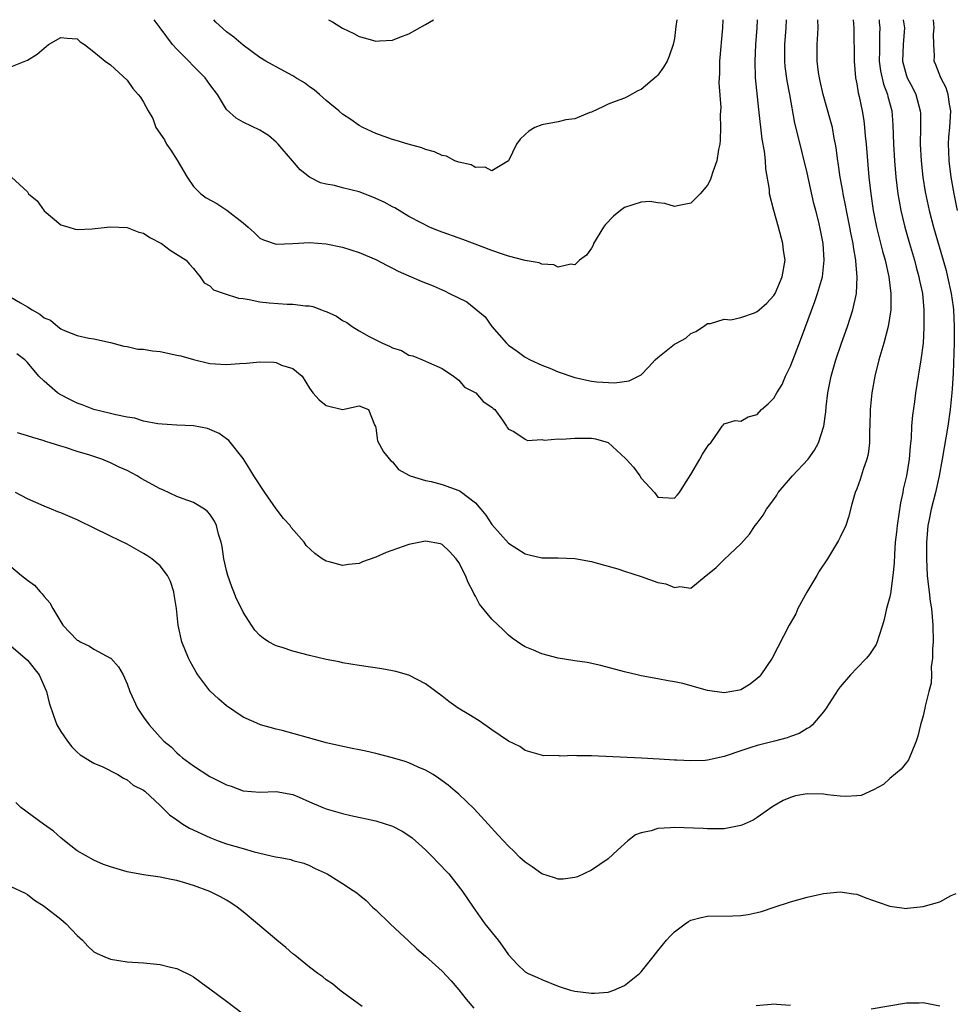
# Model space of a CAD drawing. Units: inches. Extents: x 2535000 to 2538000, y 1536769 to 1539000.
# Drawn here: x 2535496 to 2535609, y 1538881 to 1539000 of the extents above; entities that cross this region are included whole.
import ezdxf

# ---------------------------------------------------------------- set-up
doc = ezdxf.new("R2010")
doc.units = ezdxf.units.IN
doc.header["$MEASUREMENT"] = 0
doc.layers.add('LD25351536_2ft', color=132, linetype='Continuous')

msp = doc.modelspace()

# ---------------------------------------------------------------- linework, layer by layer
at = {"layer": 'LD25351536_2ft'}
for points, elevation in [([(2535495, 1538966.54), (2535496.15, 1538965.85), (2535497, 1538965.36), (2535497.56, 1538965), (2535498.49, 1538964.49), (2535499, 1538964.06), (2535499.76, 1538963.76), (2535500.65, 1538963), (2535501, 1538962.73), (2535501.53, 1538962.47), (2535503, 1538961.93), (2535504.41, 1538961.59), (2535505, 1538961.53), (2535507, 1538961.06), (2535508.62, 1538960.62), (2535509, 1538960.58), (2535510.29, 1538960.29), (2535511, 1538960.27), (2535512.06, 1538960.06), (2535513, 1538959.99), (2535515, 1538959.57), (2535515.47, 1538959.47), (2535517, 1538959.01), (2535519, 1538958.56), (2535521, 1538958.42), (2535522.55, 1538958.55), (2535523.42, 1538958.58), (2535525, 1538958.73), (2535526.71, 1538958.71), (2535527, 1538958.66), (2535527.64, 1538958.36), (2535529, 1538957.93), (2535530.1, 1538957), (2535531, 1538955.58), (2535531.4, 1538955), (2535532.18, 1538954.18), (2535533, 1538953.48), (2535535, 1538953.01), (2535537, 1538953.45), (2535538.12, 1538953), (2535538.83, 1538951.17), (2535538.95, 1538950.95), (2535539, 1538950.78), (2535539.22, 1538949.22), (2535539.91, 1538947.91), (2535540.82, 1538946.82), (2535541, 1538946.68), (2535541.75, 1538945.75), (2535543, 1538945.09), (2535543.05, 1538945.05), (2535543.16, 1538945), (2535545, 1538944.42), (2535545.68, 1538944.32), (2535547, 1538943.94), (2535549, 1538943.25), (2535549.17, 1538943.17), (2535551, 1538941.74), (2535551.67, 1538941), (2535552.25, 1538940.25), (2535553, 1538939.12), (2535555, 1538936.89), (2535557, 1538935.58), (2535557.48, 1538935.48), (2535559, 1538935.13), (2535561, 1538935.11), (2535563, 1538935.03), (2535565, 1538934.67), (2535565.43, 1538934.57), (2535568.2, 1538933.8), (2535569, 1538933.52), (2535571, 1538932.88), (2535573, 1538932.16), (2535573.97, 1538931.97), (2535575, 1538931.53), (2535575.65, 1538931.65), (2535577, 1538931.47), (2535578.83, 1538933), (2535579, 1538933.11), (2535580.04, 1538933.96), (2535581, 1538934.91), (2535583, 1538936.79), (2535584.05, 1538937.95), (2535584.76, 1538939), (2535585, 1538939.3), (2535585.72, 1538940.28), (2535586.1, 1538941), (2535587, 1538942.16), (2535587.34, 1538942.66), (2535587.51, 1538943), (2535589.24, 1538945), (2535591.13, 1538947), (2535591.89, 1538948.11), (2535592.39, 1538949), (2535593.02, 1538951), (2535593.27, 1538952.73), (2535593.32, 1538953.32), (2535593.51, 1538955), (2535593.9, 1538957), (2535594.47, 1538959), (2535595.16, 1538961), (2535595.86, 1538963), (2535596.51, 1538965), (2535596.95, 1538967), (2535597.06, 1538969), (2535596.89, 1538970.89), (2535596.89, 1538971), (2535596.6, 1538972.6), (2535596.57, 1538973), (2535596.3, 1538974.29), (2535596.18, 1538975), (2535595.76, 1538977), (2535595.65, 1538977.65), (2535595.35, 1538979), (2535595.31, 1538979.31), (2535595, 1538981), (2535594.76, 1538982.76), (2535594.71, 1538983), (2535594.53, 1538984.53), (2535594.44, 1538985), (2535594.29, 1538985.71), (2535594.06, 1538987), (2535593.84, 1538987.84), (2535592.93, 1538991), (2535592.59, 1538992.59), (2535592.49, 1538993), (2535592.38, 1538993.62), (2535592.22, 1538995), (2535592.22, 1538997), (2535592.29, 1538998.29), (2535592.36, 1538999), (2535592.32, 1539000)], 8692), ([(2535495, 1538994.3), (2535497, 1538995.13), (2535498.14, 1538995.86), (2535499, 1538996.58), (2535499.25, 1538996.75), (2535499.54, 1538997), (2535501, 1538997.84), (2535501.79, 1538997.79), (2535503, 1538997.69), (2535503.33, 1538997.33), (2535503.87, 1538997), (2535505, 1538996.13), (2535506.37, 1538995), (2535507, 1538994.57), (2535509, 1538992.71), (2535509.69, 1538991.69), (2535510.34, 1538991), (2535510.64, 1538990.64), (2535511, 1538990.06), (2535511.53, 1538989), (2535512.1, 1538988.1), (2535512.47, 1538987), (2535513.51, 1538985.51), (2535513.75, 1538985), (2535514.28, 1538984.28), (2535515.05, 1538983.05), (2535516.26, 1538981), (2535517, 1538979.87), (2535517.89, 1538979), (2535518.53, 1538978.53), (2535519.84, 1538977.84), (2535521.05, 1538977.05), (2535523, 1538975.51), (2535523.59, 1538975), (2535524.33, 1538974.33), (2535525, 1538973.66), (2535525.46, 1538973.46), (2535527, 1538972.94), (2535529.01, 1538973.01), (2535531, 1538973.13), (2535533, 1538972.98), (2535535, 1538972.57), (2535537, 1538971.95), (2535539, 1538971.1), (2535540.35, 1538970.35), (2535541, 1538970.05), (2535541.69, 1538969.69), (2535543, 1538969.1), (2535544.46, 1538968.46), (2535545.9, 1538967.9), (2535547, 1538967.42), (2535547.3, 1538967.3), (2535547.89, 1538967), (2535549.99, 1538965.99), (2535552.17, 1538964.17), (2535553, 1538963.02), (2535554.75, 1538961), (2535555, 1538960.75), (2535556.04, 1538960.04), (2535557, 1538959.32), (2535557.61, 1538959), (2535559, 1538958.36), (2535559.99, 1538957.99), (2535561, 1538957.55), (2535563, 1538956.85), (2535565, 1538956.42), (2535565.67, 1538956.33), (2535567.79, 1538956.21), (2535569.55, 1538956.45), (2535570.67, 1538957), (2535571, 1538957.2), (2535571.88, 1538958.12), (2535572.69, 1538959), (2535573, 1538959.29), (2535575, 1538960.87), (2535575.27, 1538961), (2535576.38, 1538961.62), (2535577, 1538962.15), (2535577.59, 1538962.41), (2535578.53, 1538963), (2535579, 1538963.38), (2535579.35, 1538963.35), (2535581, 1538963.89), (2535581.81, 1538963.81), (2535583, 1538964.1), (2535584.66, 1538964.66), (2535585, 1538964.8), (2535585.21, 1538965), (2535586.16, 1538965.84), (2535587, 1538966.75), (2535587.14, 1538967), (2535588.01, 1538969), (2535588.35, 1538971), (2535588.18, 1538972.18), (2535588.09, 1538973), (2535587.56, 1538975), (2535587.01, 1538976.99), (2535586.49, 1538979), (2535586.46, 1538979.54), (2535586.03, 1538982.03), (2535585.99, 1538983), (2535585.86, 1538984.13), (2535585.59, 1538985.59), (2535585.18, 1538989.18), (2535584.79, 1538993), (2535584.73, 1538995), (2535584.84, 1538997), (2535584.98, 1538999), (2535585.01, 1539000)], 8688), ([(2535495.06, 1538981), (2535497, 1538979.25), (2535497.12, 1538979), (2535498.14, 1538978.14), (2535499, 1538976.94), (2535501, 1538975.27), (2535501.98, 1538975), (2535502.75, 1538974.75), (2535503, 1538974.69), (2535504.79, 1538974.79), (2535506.98, 1538975.02), (2535509, 1538974.94), (2535510.4, 1538974.4), (2535511, 1538974.27), (2535511.75, 1538973.75), (2535513.16, 1538973), (2535514.21, 1538972.21), (2535516.11, 1538971), (2535516.54, 1538970.54), (2535517, 1538970), (2535517.44, 1538969.44), (2535517.8, 1538969), (2535518.29, 1538968.29), (2535519, 1538967.9), (2535519.44, 1538967.44), (2535520.7, 1538967), (2535522.44, 1538966.44), (2535523, 1538966.38), (2535523.74, 1538966.26), (2535525, 1538966), (2535526.12, 1538965.88), (2535528.3, 1538965.7), (2535529, 1538965.71), (2535530.51, 1538965.49), (2535531, 1538965.48), (2535531.41, 1538965.41), (2535532.45, 1538965), (2535532.87, 1538964.87), (2535533, 1538964.82), (2535534.24, 1538964.24), (2535535, 1538963.74), (2535535.49, 1538963.49), (2535536.13, 1538963), (2535537, 1538962.47), (2535538.21, 1538961.79), (2535539.79, 1538961), (2535540.65, 1538960.65), (2535541, 1538960.45), (2535542.11, 1538960.11), (2535543, 1538959.56), (2535543.48, 1538959.48), (2535544.64, 1538959), (2535545.35, 1538958.65), (2535547, 1538957.95), (2535548.37, 1538957), (2535549, 1538956.54), (2535549.68, 1538955.68), (2535551.04, 1538955), (2535551.95, 1538953.95), (2535553, 1538953.28), (2535553.14, 1538953.14), (2535553.34, 1538953), (2535554.27, 1538951.73), (2535554.76, 1538951), (2535554.83, 1538950.83), (2535555, 1538950.64), (2535555.65, 1538950.35), (2535557, 1538949.43), (2535557.28, 1538949.28), (2535559, 1538949.4), (2535559.32, 1538949.32), (2535561, 1538949.47), (2535561.43, 1538949.43), (2535563, 1538949.54), (2535563.53, 1538949.53), (2535565, 1538949.55), (2535565.48, 1538949.48), (2535567.02, 1538949.02), (2535569.11, 1538947.11), (2535569.19, 1538947), (2535570.06, 1538946.06), (2535570.84, 1538945), (2535571, 1538944.74), (2535572.6, 1538943), (2535573, 1538942.44), (2535573.62, 1538942.38), (2535575, 1538942.3), (2535575.34, 1538942.66), (2535575.61, 1538943), (2535576.16, 1538943.84), (2535577, 1538945.17), (2535578.08, 1538947), (2535578.4, 1538947.6), (2535579, 1538948.55), (2535579.19, 1538948.81), (2535579.41, 1538949), (2535580.37, 1538950.37), (2535580.76, 1538951), (2535580.87, 1538951.13), (2535581, 1538951.26), (2535582.34, 1538951.66), (2535583, 1538951.58), (2535583.9, 1538952.1), (2535585, 1538952.41), (2535585.52, 1538953), (2535586.33, 1538953.67), (2535587, 1538954.35), (2535587.36, 1538955), (2535587.99, 1538956.01), (2535588.41, 1538957), (2535589, 1538958.22), (2535589.47, 1538959.47), (2535590.33, 1538961.67), (2535591.96, 1538966.04), (2535592.28, 1538967), (2535592.85, 1538969), (2535593.07, 1538971), (2535592.94, 1538973), (2535592.63, 1538974.63), (2535592.42, 1538975.58), (2535592.07, 1538977), (2535591.83, 1538977.83), (2535591, 1538981.55), (2535589.9, 1538986.1), (2535589.53, 1538987.53), (2535588.91, 1538991), (2535588.61, 1538992.61), (2535588.36, 1538994.36), (2535588.32, 1538995), (2535588.31, 1538997), (2535588.47, 1538999), (2535588.51, 1539000)], 8690), ([(2535602.61, 1539000), (2535602.74, 1538999), (2535602.61, 1538997), (2535602.52, 1538995), (2535603, 1538993.23), (2535603.08, 1538993), (2535603.75, 1538991.75), (2535604.12, 1538991), (2535604.66, 1538989), (2535604.67, 1538988.67), (2535604.69, 1538987), (2535604.65, 1538985), (2535604.75, 1538983), (2535604.97, 1538981), (2535605.26, 1538979.26), (2535605.73, 1538977), (2535606.25, 1538975), (2535607.42, 1538971), (2535607.76, 1538969.76), (2535607.95, 1538969), (2535608.38, 1538967), (2535608.62, 1538965.38), (2535608.66, 1538965), (2535608.76, 1538963), (2535608.74, 1538961), (2535608.63, 1538957.37), (2535608.52, 1538955.48), (2535608.47, 1538955), (2535608.27, 1538953), (2535607.99, 1538951), (2535607.31, 1538947), (2535606.94, 1538945), (2535606.48, 1538943), (2535605.95, 1538941), (2535605.72, 1538939.72), (2535605.57, 1538939), (2535605.46, 1538937.46), (2535605.41, 1538937), (2535605.4, 1538935), (2535605.5, 1538933), (2535605.63, 1538931.63), (2535605.74, 1538931), (2535605.85, 1538929.85), (2535606.01, 1538929), (2535606.17, 1538927), (2535606.2, 1538925), (2535606.14, 1538924.14), (2535606.14, 1538923), (2535605.98, 1538921.98), (2535606, 1538921), (2535605.98, 1538920.02), (2535605.69, 1538919), (2535605.24, 1538917.24), (2535605.21, 1538917), (2535605, 1538916.06), (2535604.68, 1538915), (2535604.38, 1538913.62), (2535604.16, 1538913), (2535603.54, 1538911.54), (2535603.24, 1538910.76), (2535603, 1538910.42), (2535602.37, 1538909.63), (2535601, 1538908.49), (2535600.22, 1538907.78), (2535599, 1538907.13), (2535597.52, 1538906.48), (2535597, 1538906.4), (2535595.68, 1538906.32), (2535595, 1538906.36), (2535593.46, 1538906.54), (2535593, 1538906.61), (2535591, 1538906.67), (2535589.59, 1538906.41), (2535589, 1538906.23), (2535588.14, 1538905.86), (2535586.88, 1538905.12), (2535585, 1538903.81), (2535584.5, 1538903.5), (2535583.4, 1538903), (2535583, 1538902.83), (2535581, 1538902.44), (2535580.46, 1538902.46), (2535579, 1538902.43), (2535578.48, 1538902.48), (2535575, 1538902.6), (2535574.55, 1538902.55), (2535573, 1538902.49), (2535572.22, 1538902.22), (2535571, 1538901.96), (2535570.3, 1538901.7), (2535569.37, 1538901), (2535568.15, 1538899.85), (2535567, 1538898.83), (2535565, 1538897.47), (2535563.33, 1538896.67), (2535563, 1538896.57), (2535561.61, 1538896.39), (2535561, 1538896.39), (2535560.55, 1538896.55), (2535559, 1538897.03), (2535557.85, 1538897.85), (2535557, 1538898.42), (2535556.38, 1538899), (2535555.7, 1538899.7), (2535555, 1538900.36), (2535554.38, 1538901), (2535553.73, 1538901.73), (2535552.53, 1538903), (2535550.84, 1538904.84), (2535549, 1538906.62), (2535548.57, 1538907), (2535547.72, 1538907.72), (2535546.57, 1538908.57), (2535545.9, 1538909), (2535545, 1538909.53), (2535544.11, 1538909.89), (2535543, 1538910.39), (2535542.54, 1538910.54), (2535541, 1538911), (2535539, 1538911.52), (2535537.79, 1538911.79), (2535537, 1538911.98), (2535536.14, 1538912.14), (2535533, 1538912.83), (2535532.32, 1538913), (2535527.72, 1538914.28), (2535527, 1538914.45), (2535525.1, 1538915), (2535525, 1538915.03), (2535523, 1538915.92), (2535521, 1538917.26), (2535520.06, 1538918.06), (2535519, 1538919.1), (2535517.52, 1538921), (2535517.32, 1538921.32), (2535516.61, 1538922.61), (2535516.42, 1538923), (2535515.61, 1538925), (2535515.16, 1538927), (2535514.96, 1538929), (2535514.7, 1538930.7), (2535514.65, 1538931), (2535514.25, 1538932.25), (2535513.87, 1538933), (2535513, 1538934.14), (2535511.99, 1538935), (2535511.4, 1538935.4), (2535511, 1538935.64), (2535509, 1538936.75), (2535507, 1538937.74), (2535504.8, 1538938.8), (2535503.47, 1538939.47), (2535503, 1538939.69), (2535501, 1538940.56), (2535500.67, 1538940.67), (2535499.89, 1538941), (2535499, 1538941.34), (2535497, 1538942.24), (2535495.55, 1538943)], 8698), ([(2535596.56, 1539000), (2535596.64, 1538999), (2535596.69, 1538995), (2535596.85, 1538993), (2535597, 1538992.25), (2535597.17, 1538991.17), (2535597.28, 1538990.72), (2535597.65, 1538989), (2535597.85, 1538987.85), (2535597.95, 1538987), (2535598.02, 1538985.98), (2535598.12, 1538985), (2535598.46, 1538981), (2535598.68, 1538979), (2535598.97, 1538977), (2535599.38, 1538975), (2535600.11, 1538972.11), (2535600.42, 1538971), (2535600.87, 1538969), (2535601.1, 1538967), (2535601.09, 1538965), (2535600.8, 1538963), (2535600.27, 1538961), (2535599.67, 1538959), (2535599.16, 1538957), (2535598.81, 1538955), (2535598.63, 1538953), (2535598.59, 1538951), (2535598.55, 1538950.55), (2535598.53, 1538949), (2535598.37, 1538947.63), (2535598.22, 1538947), (2535597.75, 1538945.75), (2535597.42, 1538944.58), (2535597, 1538943.45), (2535596.79, 1538943), (2535596.41, 1538941.59), (2535596.01, 1538940.01), (2535595.68, 1538939), (2535595, 1538937.59), (2535594.78, 1538937.22), (2535594.69, 1538937), (2535593.45, 1538935), (2535592.48, 1538933.52), (2535592.18, 1538933), (2535590.96, 1538930.96), (2535589.9, 1538929), (2535589.63, 1538928.37), (2535588.86, 1538927), (2535586.79, 1538923), (2535585.41, 1538921), (2535585.22, 1538920.78), (2535585, 1538920.57), (2535584.13, 1538919.87), (2535583, 1538919.2), (2535582.85, 1538919.15), (2535581, 1538918.84), (2535579, 1538919.14), (2535576.03, 1538919.97), (2535575, 1538920.18), (2535574.27, 1538920.27), (2535573, 1538920.54), (2535571, 1538920.89), (2535570.5, 1538921), (2535569, 1538921.38), (2535566.14, 1538922.14), (2535564.48, 1538922.48), (2535563, 1538922.68), (2535562.74, 1538922.74), (2535561, 1538923.02), (2535559, 1538923.54), (2535558.03, 1538923.97), (2535557, 1538924.39), (2535556.61, 1538924.61), (2535555.45, 1538925.45), (2535555, 1538925.81), (2535554.38, 1538926.38), (2535553, 1538927.74), (2535551.51, 1538929.51), (2535551, 1538930.49), (2535550.81, 1538930.81), (2535550.75, 1538931), (2535550.13, 1538932.13), (2535549.81, 1538933), (2535549, 1538934.54), (2535548.68, 1538935), (2535547.89, 1538935.89), (2535547, 1538936.71), (2535546.79, 1538936.79), (2535545, 1538937.12), (2535543, 1538936.73), (2535540.26, 1538935.74), (2535539, 1538935.18), (2535537.38, 1538934.62), (2535537, 1538934.43), (2535535.69, 1538934.31), (2535535, 1538934.19), (2535533.36, 1538934.64), (2535533, 1538934.71), (2535532.54, 1538935), (2535531.64, 1538935.64), (2535530.61, 1538936.61), (2535530.36, 1538937), (2535528.78, 1538938.78), (2535528.66, 1538939), (2535527.86, 1538939.86), (2535527, 1538941.03), (2535525.61, 1538943), (2535524.29, 1538945), (2535523.82, 1538945.82), (2535523, 1538947.11), (2535521.26, 1538949.26), (2535521, 1538949.47), (2535520.09, 1538950.09), (2535519, 1538950.59), (2535518.7, 1538950.7), (2535517, 1538951.02), (2535515, 1538951.11), (2535513.22, 1538951.22), (2535512.72, 1538951.28), (2535511, 1538951.61), (2535509.94, 1538951.94), (2535509, 1538952.08), (2535507.66, 1538952.34), (2535507, 1538952.53), (2535505, 1538953), (2535503.57, 1538953.57), (2535503, 1538953.75), (2535502.16, 1538954.16), (2535500.84, 1538954.84), (2535500.61, 1538955), (2535499, 1538956.41), (2535498.37, 1538957), (2535497, 1538958.65), (2535496.66, 1538959), (2535495.71, 1538959.71)], 8694), ([(2535599.68, 1539000), (2535599.71, 1538999.71), (2535599.79, 1538999), (2535599.75, 1538998.25), (2535599.74, 1538997), (2535599.72, 1538996.28), (2535599.71, 1538995), (2535599.85, 1538993.85), (2535600.21, 1538992.21), (2535600.69, 1538991), (2535600.75, 1538990.75), (2535601.22, 1538989), (2535601.34, 1538987.34), (2535601.41, 1538985), (2535601.53, 1538983), (2535601.71, 1538981), (2535601.96, 1538979), (2535602.1, 1538978.1), (2535602.31, 1538977), (2535602.78, 1538975), (2535603.34, 1538973), (2535603.95, 1538971), (2535604.16, 1538970.16), (2535604.5, 1538969), (2535604.57, 1538968.57), (2535604.91, 1538967), (2535605.09, 1538965), (2535605.1, 1538962.9), (2535604.99, 1538961.01), (2535604.72, 1538959), (2535604.49, 1538957.51), (2535604.39, 1538957), (2535604.07, 1538955), (2535603.94, 1538953.94), (2535603.7, 1538952.3), (2535603.61, 1538951), (2535603.54, 1538949.54), (2535603.42, 1538948.58), (2535603.31, 1538947), (2535602.99, 1538945), (2535602.61, 1538943.39), (2535602.54, 1538943), (2535602.27, 1538941.73), (2535601.86, 1538939), (2535601.79, 1538938.21), (2535601.64, 1538937), (2535601.53, 1538935.53), (2535601.51, 1538934.49), (2535601.36, 1538933), (2535601.1, 1538931.1), (2535601.1, 1538931), (2535601, 1538930.43), (2535600.59, 1538929), (2535600.31, 1538927.69), (2535600.11, 1538927), (2535599.65, 1538925.65), (2535599.47, 1538925), (2535599.32, 1538924.68), (2535598.54, 1538923.46), (2535598.17, 1538923), (2535597, 1538921.8), (2535596.24, 1538921), (2535595, 1538919.55), (2535594.77, 1538919.23), (2535593.32, 1538917), (2535593, 1538916.55), (2535591.66, 1538915), (2535591.32, 1538914.68), (2535591, 1538914.54), (2535590.05, 1538913.95), (2535589, 1538913.59), (2535588.59, 1538913.41), (2535587.09, 1538913), (2535585, 1538912.48), (2535584.23, 1538912.23), (2535583, 1538911.86), (2535581.25, 1538911.25), (2535581, 1538911.18), (2535579, 1538910.73), (2535578.7, 1538910.7), (2535577, 1538910.63), (2535575.28, 1538910.72), (2535575, 1538910.71), (2535573.16, 1538910.85), (2535571.03, 1538910.97), (2535565, 1538911.25), (2535563.25, 1538911.25), (2535563, 1538911.28), (2535561.22, 1538911.22), (2535561, 1538911.27), (2535559.26, 1538911.26), (2535557, 1538911.9), (2535556.38, 1538912.38), (2535555, 1538913.01), (2535553, 1538914.39), (2535551.47, 1538915.47), (2535550.23, 1538916.23), (2535548.92, 1538917), (2535547.8, 1538917.8), (2535547, 1538918.43), (2535545, 1538919.93), (2535543, 1538920.95), (2535541.4, 1538921.4), (2535541, 1538921.48), (2535539.72, 1538921.72), (2535537, 1538922.13), (2535535, 1538922.46), (2535534.56, 1538922.56), (2535533, 1538922.86), (2535531, 1538923.34), (2535529, 1538923.87), (2535527.7, 1538924.3), (2535527, 1538924.51), (2535526.06, 1538925), (2535525.41, 1538925.41), (2535525, 1538925.76), (2535524.4, 1538926.4), (2535524, 1538927), (2535523, 1538928.55), (2535522.79, 1538929), (2535522.18, 1538930.18), (2535521.89, 1538931), (2535521.62, 1538931.62), (2535521.14, 1538933), (2535521, 1538933.58), (2535520.68, 1538935), (2535520.48, 1538936.48), (2535520.35, 1538937), (2535520.04, 1538937.96), (2535519.79, 1538939), (2535519.55, 1538939.55), (2535519, 1538940.39), (2535518.72, 1538940.72), (2535518.33, 1538941), (2535517, 1538941.79), (2535515.77, 1538942.23), (2535515, 1538942.53), (2535513.32, 1538943.32), (2535513, 1538943.44), (2535510.69, 1538944.69), (2535510.21, 1538945), (2535509, 1538945.64), (2535508.06, 1538946.06), (2535507, 1538946.57), (2535505.96, 1538947), (2535504.52, 1538947.48), (2535503, 1538947.94), (2535501.58, 1538948.42), (2535501, 1538948.58), (2535499.72, 1538949), (2535499.16, 1538949.16), (2535499, 1538949.22), (2535497.63, 1538949.63), (2535497, 1538949.84), (2535495.8, 1538950.2)], 8696), ([(2535580.85, 1539000), (2535580.8, 1538999), (2535580.44, 1538995), (2535580.43, 1538993.57), (2535580.37, 1538992.37), (2535580.59, 1538989.41), (2535580.54, 1538988.54), (2535580.58, 1538987), (2535580.52, 1538985.48), (2535580.48, 1538985), (2535580.33, 1538984.33), (2535580.13, 1538983), (2535579.65, 1538981.65), (2535579.45, 1538981), (2535579.33, 1538980.67), (2535579, 1538980.05), (2535578.11, 1538979), (2535577, 1538977.89), (2535575.6, 1538977.6), (2535575, 1538977.46), (2535573.84, 1538977.84), (2535573, 1538977.93), (2535572.06, 1538978.06), (2535571, 1538978.01), (2535569, 1538977.36), (2535568.5, 1538977), (2535567.67, 1538976.33), (2535566.71, 1538975.29), (2535566.47, 1538975), (2535565.26, 1538973), (2535565.19, 1538972.81), (2535565, 1538972.46), (2535564.4, 1538971.6), (2535563.58, 1538971), (2535563, 1538970.44), (2535562.52, 1538970.52), (2535561, 1538970.18), (2535560.45, 1538970.45), (2535559, 1538970.52), (2535558.68, 1538970.68), (2535557, 1538970.95), (2535555, 1538971.48), (2535554.29, 1538971.71), (2535553, 1538972.18), (2535549.51, 1538973.51), (2535546.55, 1538974.55), (2535545.47, 1538975), (2535544.54, 1538975.46), (2535543, 1538976.29), (2535541.3, 1538977.3), (2535541, 1538977.42), (2535540, 1538978), (2535538.62, 1538978.62), (2535537, 1538979.25), (2535535, 1538979.73), (2535534, 1538980), (2535533, 1538980.17), (2535532.32, 1538980.32), (2535531.01, 1538981.01), (2535529.89, 1538981.89), (2535528.97, 1538983), (2535527.21, 1538985), (2535527, 1538985.22), (2535526.04, 1538986.04), (2535525, 1538986.69), (2535523, 1538987.64), (2535522.14, 1538988.14), (2535521, 1538989.18), (2535519.89, 1538991), (2535519, 1538992.17), (2535518.42, 1538993), (2535515, 1538996.46), (2535514.5, 1538997), (2535512.99, 1538999), (2535512.28, 1539000)], 8686), ([(2535575.29, 1539000), (2535575.17, 1538999.17), (2535575, 1538997.73), (2535574.86, 1538997), (2535574.39, 1538995.61), (2535574.12, 1538995), (2535573.71, 1538994.29), (2535573, 1538993.31), (2535572.83, 1538993.17), (2535571, 1538991.58), (2535570.59, 1538991.41), (2535569.3, 1538990.7), (2535569, 1538990.52), (2535567.85, 1538990.15), (2535567, 1538989.81), (2535566.47, 1538989.53), (2535565, 1538988.87), (2535564.81, 1538988.81), (2535563, 1538988.06), (2535561.91, 1538987.91), (2535561, 1538987.69), (2535559, 1538987.33), (2535558.17, 1538987), (2535557.44, 1538986.56), (2535557, 1538986.14), (2535556.39, 1538985.61), (2535555.95, 1538985), (2535555, 1538982.98), (2535553, 1538981.79), (2535552.2, 1538982.2), (2535551, 1538982.18), (2535550.5, 1538982.5), (2535549, 1538982.82), (2535548.88, 1538982.88), (2535548.51, 1538983), (2535547.54, 1538983.54), (2535547, 1538983.62), (2535546.08, 1538984.08), (2535545, 1538984.36), (2535544.54, 1538984.54), (2535542.9, 1538985), (2535541.45, 1538985.45), (2535541, 1538985.56), (2535539, 1538986.27), (2535537.45, 1538987), (2535537, 1538987.25), (2535535.97, 1538987.97), (2535535, 1538988.59), (2535534.54, 1538989), (2535533, 1538990.24), (2535532.19, 1538991), (2535531.55, 1538991.55), (2535531, 1538991.92), (2535530.4, 1538992.4), (2535529.37, 1538993), (2535529, 1538993.24), (2535527, 1538994.3), (2535526.55, 1538994.56), (2535525.73, 1538995), (2535525, 1538995.45), (2535523, 1538996.92), (2535521.88, 1538997.88), (2535521, 1538998.52), (2535519.72, 1538999.72), (2535519.48, 1539000)], 8684), ([(2535533.3, 1539000), (2535533.76, 1538999.76), (2535535, 1538998.99), (2535536.33, 1538998.33), (2535537, 1538997.97), (2535537.76, 1538997.76), (2535539, 1538997.4), (2535539.44, 1538997.44), (2535541, 1538997.53), (2535541.9, 1538997.9), (2535543, 1538998.31), (2535545, 1538999.42), (2535545.96, 1539000)], 8682), ([(2535609.15, 1538977), (2535608.74, 1538979), (2535608.39, 1538981), (2535608.14, 1538983), (2535608.11, 1538984.11), (2535608.07, 1538985), (2535608.12, 1538985.88), (2535608.22, 1538987), (2535608.31, 1538988.31), (2535608.33, 1538989), (2535608.17, 1538989.83), (2535608.01, 1538991), (2535607.77, 1538991.77), (2535607.12, 1538993), (2535606.55, 1538994.55), (2535606.34, 1538995), (2535606.36, 1538995.64), (2535606.28, 1538997), (2535606.27, 1538998.27), (2535606.32, 1538999), (2535606.24, 1539000)], 8700), ([(2535495, 1538934.08), (2535496.27, 1538933), (2535497, 1538932.43), (2535497.83, 1538931.83), (2535498.54, 1538931), (2535498.77, 1538930.77), (2535499, 1538930.46), (2535499.7, 1538929.7), (2535500.04, 1538929), (2535501, 1538927.38), (2535501.27, 1538927), (2535502.1, 1538926.1), (2535503, 1538925.18), (2535503.13, 1538925.13), (2535503.35, 1538925), (2535504.47, 1538924.47), (2535505, 1538924.1), (2535507, 1538923.03), (2535507.03, 1538923), (2535507.97, 1538921.97), (2535508.52, 1538921), (2535509, 1538919.91), (2535509.34, 1538919), (2535510.26, 1538917), (2535511, 1538915.92), (2535511.66, 1538915), (2535513, 1538913.49), (2535513.45, 1538913), (2535514.31, 1538912.31), (2535515, 1538911.62), (2535515.34, 1538911.34), (2535515.68, 1538911), (2535517, 1538910.03), (2535519, 1538908.77), (2535521, 1538907.76), (2535521.56, 1538907.57), (2535523, 1538907.03), (2535525, 1538906.85), (2535527, 1538906.95), (2535529, 1538906.57), (2535529.74, 1538906.26), (2535531, 1538905.69), (2535532.61, 1538905), (2535533, 1538904.85), (2535535, 1538904.28), (2535535.97, 1538904.03), (2535539, 1538903.4), (2535541, 1538902.78), (2535542.17, 1538902.17), (2535543, 1538901.64), (2535543.37, 1538901.37), (2535545, 1538899.9), (2535545.93, 1538899), (2535546.43, 1538898.43), (2535547.79, 1538897), (2535549.21, 1538895.21), (2535549.39, 1538895), (2535550.73, 1538893), (2535552.14, 1538891), (2535553.74, 1538889), (2535554.29, 1538888.29), (2535555, 1538887.23), (2535556.09, 1538886.09), (2535557, 1538885.2), (2535557.37, 1538885), (2535558.51, 1538884.51), (2535559, 1538884.27), (2535561, 1538883.49), (2535561.35, 1538883.35), (2535562.46, 1538883), (2535563, 1538882.86), (2535565, 1538882.63), (2535565.37, 1538882.63), (2535567, 1538882.76), (2535567.71, 1538883), (2535569, 1538883.54), (2535570.81, 1538885), (2535571, 1538885.2), (2535572.45, 1538887), (2535573, 1538887.73), (2535574.04, 1538889), (2535574.49, 1538889.51), (2535575, 1538890.02), (2535576.31, 1538891), (2535576.72, 1538891.28), (2535577, 1538891.44), (2535578.25, 1538891.75), (2535579, 1538891.9), (2535582.06, 1538891.94), (2535583, 1538892.01), (2535583.89, 1538892.11), (2535585, 1538892.36), (2535585.51, 1538892.49), (2535587.04, 1538893), (2535589, 1538893.63), (2535591, 1538894.2), (2535593, 1538894.65), (2535595, 1538894.85), (2535596.6, 1538894.6), (2535597, 1538894.55), (2535598.11, 1538894.11), (2535599, 1538893.82), (2535599.58, 1538893.58), (2535601, 1538893.11), (2535603, 1538892.84), (2535603.13, 1538892.87), (2535605, 1538893.07), (2535607, 1538893.62), (2535608.4, 1538894.4), (2535609, 1538894.65)], 8700), ([(2535495, 1538924.52), (2535497, 1538922.79), (2535498.39, 1538921), (2535499.29, 1538919), (2535499.62, 1538917.62), (2535500.11, 1538916.11), (2535500.55, 1538915), (2535501, 1538914.16), (2535501.8, 1538913), (2535502.33, 1538912.33), (2535503, 1538911.67), (2535503.35, 1538911.35), (2535503.95, 1538911), (2535504.58, 1538910.58), (2535505, 1538910.37), (2535506.08, 1538909.92), (2535507.9, 1538909), (2535508.56, 1538908.56), (2535509, 1538908.36), (2535509.72, 1538907.72), (2535511, 1538907.1), (2535511.14, 1538907), (2535513, 1538905.25), (2535514.12, 1538904.12), (2535515, 1538903.54), (2535515.73, 1538903), (2535516.54, 1538902.54), (2535519, 1538901.39), (2535520, 1538901), (2535521, 1538900.65), (2535523, 1538900.05), (2535524.32, 1538899.68), (2535526.92, 1538899.08), (2535527.45, 1538899), (2535528.76, 1538898.76), (2535529, 1538898.64), (2535530.32, 1538898.32), (2535531, 1538898.01), (2535531.67, 1538897.67), (2535533.14, 1538897), (2535535, 1538895.87), (2535536.26, 1538895), (2535536.71, 1538894.71), (2535537, 1538894.5), (2535537.82, 1538893.82), (2535538.6, 1538893), (2535539, 1538892.66), (2535540.71, 1538891), (2535541.89, 1538889.89), (2535543, 1538888.89), (2535543.96, 1538887.96), (2535545, 1538887.09), (2535547, 1538885.27), (2535548.1, 1538884.1), (2535549, 1538883.02), (2535549.89, 1538881.89), (2535550.83, 1538880.83)], 8702), ([(2535537.34, 1538881), (2535535, 1538882.73), (2535534.64, 1538883), (2535533.76, 1538883.76), (2535533, 1538884.23), (2535532.59, 1538884.59), (2535532, 1538885), (2535531, 1538885.76), (2535529.22, 1538887.22), (2535529, 1538887.38), (2535528.13, 1538888.13), (2535527.08, 1538889), (2535524.75, 1538891), (2535523, 1538892.44), (2535522.28, 1538893), (2535521.52, 1538893.52), (2535521, 1538893.84), (2535520.25, 1538894.25), (2535519, 1538894.9), (2535517, 1538895.61), (2535516.09, 1538895.91), (2535515, 1538896.2), (2535514.32, 1538896.32), (2535513, 1538896.63), (2535511, 1538896.9), (2535509, 1538897.26), (2535507, 1538897.85), (2535506.16, 1538898.16), (2535505, 1538898.66), (2535503, 1538899.8), (2535501.45, 1538901), (2535501.21, 1538901.21), (2535501, 1538901.36), (2535500.14, 1538902.14), (2535498.93, 1538903), (2535496.19, 1538905), (2535495.6, 1538905.6)], 8704), ([(2535495, 1538895.5), (2535496.7, 1538894.7), (2535497, 1538894.53), (2535497.85, 1538893.85), (2535499, 1538893.12), (2535499.06, 1538893.06), (2535501, 1538891.56), (2535501.65, 1538891), (2535503, 1538889.57), (2535503.3, 1538889.3), (2535503.61, 1538889), (2535504.28, 1538888.28), (2535505, 1538887.63), (2535505.41, 1538887.41), (2535506.33, 1538887), (2535507, 1538886.73), (2535509, 1538886.42), (2535511, 1538886.27), (2535513, 1538886.09), (2535514.23, 1538885.77), (2535515, 1538885.6), (2535516.74, 1538884.74), (2535517, 1538884.58), (2535517.93, 1538883.93), (2535519, 1538883.15), (2535521, 1538881.65), (2535525, 1538878.6)], 8706), ([(2535584.85, 1538881.15), (2535586.69, 1538881.31), (2535587, 1538881.33), (2535587.32, 1538881.32), (2535589, 1538881.18)], 8702), ([(2535598.75, 1538880.75), (2535603, 1538881.47), (2535604.54, 1538881.46), (2535605, 1538881.5), (2535607, 1538881.09)], 8702)]:
    msp.add_lwpolyline(points, dxfattribs=dict(at, elevation=elevation))

doc.saveas('drawing.dxf')
